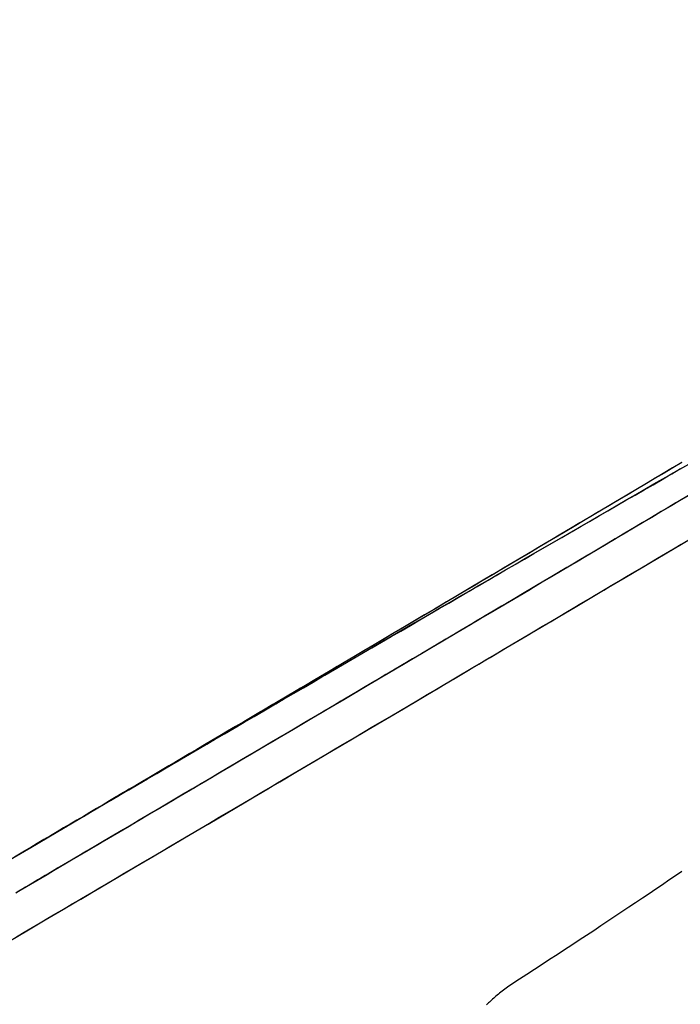
# Model space of a CAD drawing. Extents: x -5 to 7.8, y -2.6 to 9.1.
# Drawn here: x -1.9 to -1.8, y 5.6 to 5.8 of the extents above; entities that cross this region are included whole.
import ezdxf

# ---------------------------------------------------------------- set-up
doc = ezdxf.new("R2010")
doc.units = 0
doc.linetypes.add('DOT', pattern=[0.00635, 0, -0.00635])
doc.layers.add('LAYER01', color=7, linetype='Continuous')
doc.layers.add('LAYER10', color=7, linetype='Continuous')

msp = doc.modelspace()

# ---------------------------------------------------------------- linework, layer by layer
at = {"layer": 'LAYER01', "color": 7, "linetype": 'Continuous'}
for p, q in [((-1.91765, 5.59739), (-1.89914, 5.60828)), ((-1.89914, 5.60828), (-1.89846, 5.60868)), ((-1.93039, 5.5899), (-1.91765, 5.59739))]:
    msp.add_line(p, q, dxfattribs=at)
for points in [[(-1.92123, 5.59528), (-1.91938, 5.59637), (-1.91751, 5.59747), (-1.91563, 5.59857), (-1.91374, 5.59969), (-1.91182, 5.60081), (-1.90989, 5.60194), (-1.90795, 5.60308), (-1.90599, 5.60423), (-1.90401, 5.6054), (-1.90202, 5.60656), (-1.90001, 5.60774), (-1.89798, 5.60893), (-1.89594, 5.61013), (-1.89389, 5.61133), (-1.89181, 5.61254), (-1.88973, 5.61377), (-1.88763, 5.615), (-1.88551, 5.61624), (-1.88338, 5.61749), (-1.88123, 5.61874), (-1.87907, 5.62001), (-1.8769, 5.62127), (-1.87473, 5.62255), (-1.87254, 5.62382), (-1.87036, 5.6251), (-1.86817, 5.62638), (-1.86598, 5.62766), (-1.86379, 5.62894), (-1.86161, 5.63021), (-1.85943, 5.63148), (-1.85725, 5.63276), (-1.85508, 5.63402), (-1.85291, 5.63529), (-1.85074, 5.63655), (-1.84858, 5.63782), (-1.84642, 5.63907), (-1.84426, 5.64033), (-1.84211, 5.64159), (-1.83996, 5.64284), (-1.83782, 5.64409), (-1.83568, 5.64533), (-1.83354, 5.64658), (-1.83141, 5.64782), (-1.82928, 5.64906), (-1.82716, 5.65029), (-1.82504, 5.65152), (-1.82293, 5.65275), (-1.82082, 5.65398), (-1.81871, 5.6552), (-1.81661, 5.65642), (-1.81452, 5.65764), (-1.81243, 5.65885), (-1.81034, 5.66006), (-1.80827, 5.66127), (-1.80619, 5.66247), (-1.80412, 5.66367), (-1.80206, 5.66486), (-1.80001, 5.66606), (-1.79796, 5.66724), (-1.79591, 5.66843), (-1.79387, 5.66961), (-1.79184, 5.67079), (-1.78981, 5.67196), (-1.78779, 5.67313), (-1.78578, 5.67429), (-1.78377, 5.67545), (-1.78177, 5.67661), (-1.77978, 5.67776), (-1.77779, 5.67891), (-1.77581, 5.68006), (-1.77384, 5.6812), (-1.77187, 5.68233)], [(-1.77343, 5.68266), (-1.77546, 5.68146), (-1.7775, 5.68025), (-1.77953, 5.67904), (-1.78158, 5.67782), (-1.78362, 5.67661), (-1.78567, 5.67539), (-1.78773, 5.67417), (-1.78978, 5.67295), (-1.79185, 5.67173), (-1.79392, 5.6705), (-1.796, 5.66927), (-1.79808, 5.66803), (-1.80018, 5.66679), (-1.80228, 5.66554), (-1.80439, 5.66429), (-1.80651, 5.66303), (-1.80864, 5.66177), (-1.81078, 5.6605), (-1.81293, 5.65923), (-1.81508, 5.65795), (-1.81725, 5.65667), (-1.81942, 5.65538), (-1.8216, 5.65409), (-1.8238, 5.65279), (-1.82599, 5.65149), (-1.8282, 5.65019), (-1.83042, 5.64888), (-1.83264, 5.64756), (-1.83487, 5.64624), (-1.83711, 5.64492), (-1.83935, 5.64359), (-1.84159, 5.64227), (-1.84382, 5.64095), (-1.84603, 5.63964), (-1.84824, 5.63834), (-1.85041, 5.63705), (-1.85257, 5.63578), (-1.85469, 5.63453), (-1.85677, 5.63329), (-1.85883, 5.63208), (-1.86085, 5.63089), (-1.86283, 5.62971), (-1.86479, 5.62856), (-1.86671, 5.62743), (-1.86859, 5.62631), (-1.87044, 5.62522), (-1.87226, 5.62415), (-1.87404, 5.6231), (-1.87578, 5.62207), (-1.87749, 5.62106), (-1.87917, 5.62007), (-1.88081, 5.6191), (-1.88241, 5.61816), (-1.88398, 5.61723), (-1.88552, 5.61632), (-1.88703, 5.61543), (-1.88852, 5.61455), (-1.89, 5.61368), (-1.89146, 5.61282), (-1.89291, 5.61197), (-1.89436, 5.61111), (-1.89581, 5.61026), (-1.89726, 5.6094), (-1.89871, 5.60855), (-1.90016, 5.60769), (-1.90162, 5.60684), (-1.90307, 5.60598), (-1.90453, 5.60512), (-1.90598, 5.60426), (-1.90744, 5.60341), (-1.9089, 5.60255), (-1.91035, 5.60169), (-1.91181, 5.60083), (-1.91327, 5.59997), (-1.91473, 5.59911), (-1.91619, 5.59825), (-1.91765, 5.59739)], [(-1.77342, 5.68265), (-1.77537, 5.6815), (-1.77732, 5.68034), (-1.77928, 5.67917), (-1.78125, 5.678), (-1.78323, 5.67683), (-1.78521, 5.67565), (-1.7872, 5.67447), (-1.7892, 5.67328), (-1.7912, 5.6721), (-1.79321, 5.67091), (-1.79521, 5.66972), (-1.79723, 5.66852), (-1.79924, 5.66733), (-1.80126, 5.66613), (-1.80328, 5.66494), (-1.80529, 5.66374), (-1.80731, 5.66254), (-1.80933, 5.66134), (-1.81136, 5.66015), (-1.81338, 5.65895), (-1.8154, 5.65775), (-1.81742, 5.65656), (-1.81944, 5.65536), (-1.82146, 5.65416), (-1.82348, 5.65296), (-1.8255, 5.65177), (-1.82752, 5.65057), (-1.82954, 5.64938), (-1.83156, 5.64818), (-1.83358, 5.64699), (-1.8356, 5.6458), (-1.83761, 5.6446), (-1.83963, 5.64341), (-1.84165, 5.64222), (-1.84367, 5.64103), (-1.84569, 5.63983), (-1.84771, 5.63864), (-1.84973, 5.63744), (-1.85176, 5.63624), (-1.85379, 5.63504), (-1.85583, 5.63384), (-1.85787, 5.63263), (-1.85991, 5.63143), (-1.86195, 5.63022), (-1.864, 5.62901), (-1.86604, 5.6278), (-1.8681, 5.62659), (-1.87015, 5.62538), (-1.87221, 5.62417), (-1.87427, 5.62295), (-1.87633, 5.62173), (-1.87839, 5.62052), (-1.88046, 5.6193), (-1.88253, 5.61808), (-1.8846, 5.61686), (-1.88667, 5.61563), (-1.88874, 5.61441), (-1.89082, 5.61319), (-1.8929, 5.61196), (-1.89498, 5.61074), (-1.89706, 5.60951), (-1.89914, 5.60828)], [(-1.89846, 5.60868), (-1.89626, 5.60997), (-1.89405, 5.61126), (-1.89185, 5.61255), (-1.88965, 5.61385), (-1.88744, 5.61514), (-1.88524, 5.61642), (-1.88304, 5.61771), (-1.88085, 5.619), (-1.87865, 5.62028), (-1.87646, 5.62157), (-1.87427, 5.62285), (-1.87208, 5.62413), (-1.8699, 5.6254), (-1.86771, 5.62668), (-1.86553, 5.62795), (-1.86336, 5.62922), (-1.86118, 5.63049), (-1.85901, 5.63176), (-1.85684, 5.63303), (-1.85467, 5.63429), (-1.85251, 5.63556), (-1.85035, 5.63682), (-1.84819, 5.63807), (-1.84604, 5.63933), (-1.84389, 5.64058), (-1.84175, 5.64183), (-1.83961, 5.64308), (-1.83747, 5.64432), (-1.83533, 5.64557), (-1.8332, 5.64681), (-1.83108, 5.64804), (-1.82896, 5.64928), (-1.82684, 5.65051), (-1.82473, 5.65174), (-1.82262, 5.65296), (-1.82052, 5.65418), (-1.81842, 5.6554), (-1.81633, 5.65662), (-1.81424, 5.65783), (-1.81215, 5.65904), (-1.81008, 5.66025), (-1.808, 5.66145), (-1.80594, 5.66265), (-1.80387, 5.66385), (-1.80182, 5.66504), (-1.79977, 5.66623), (-1.79772, 5.66741), (-1.79568, 5.66859), (-1.79365, 5.66977), (-1.79162, 5.67095), (-1.7896, 5.67212), (-1.78759, 5.67328), (-1.78558, 5.67444), (-1.78358, 5.6756), (-1.78158, 5.67676), (-1.77959, 5.67791), (-1.77761, 5.67905), (-1.77563, 5.68019), (-1.77366, 5.68133)], [(-1.77189, 5.67536), (-1.77393, 5.67415), (-1.77598, 5.67294), (-1.77803, 5.67172), (-1.78008, 5.6705), (-1.78215, 5.66928), (-1.78422, 5.66805), (-1.78629, 5.66682), (-1.78837, 5.66558), (-1.79046, 5.66435), (-1.79255, 5.66311), (-1.79464, 5.66186), (-1.79675, 5.66062), (-1.79885, 5.65937), (-1.80097, 5.65812), (-1.80308, 5.65686), (-1.80521, 5.6556), (-1.80733, 5.65434), (-1.80946, 5.65308), (-1.8116, 5.65182), (-1.81374, 5.65055), (-1.81589, 5.64928), (-1.81804, 5.648), (-1.8202, 5.64673), (-1.82236, 5.64545), (-1.82453, 5.64416), (-1.8267, 5.64288), (-1.82888, 5.64159), (-1.83106, 5.6403), (-1.83324, 5.63901), (-1.83543, 5.63771), (-1.83763, 5.63641), (-1.83983, 5.63511), (-1.84203, 5.63381), (-1.84424, 5.63251), (-1.84645, 5.6312), (-1.84867, 5.62989), (-1.85089, 5.62858), (-1.85311, 5.62727), (-1.85534, 5.62595), (-1.85757, 5.62463), (-1.8598, 5.62331), (-1.86204, 5.62199), (-1.86428, 5.62067), (-1.86652, 5.61935), (-1.86876, 5.61802), (-1.87101, 5.6167), (-1.87326, 5.61537), (-1.87551, 5.61404), (-1.87777, 5.61271), (-1.88003, 5.61138), (-1.88228, 5.61005), (-1.88454, 5.60871), (-1.88681, 5.60738), (-1.88907, 5.60605), (-1.89133, 5.60471), (-1.8936, 5.60338), (-1.89587, 5.60204), (-1.89814, 5.6007), (-1.90041, 5.59936), (-1.90268, 5.59803), (-1.90495, 5.59669), (-1.90722, 5.59535), (-1.90949, 5.59401), (-1.91177, 5.59267), (-1.91404, 5.59133), (-1.91632, 5.59), (-1.91859, 5.58866), (-1.92087, 5.58732)], [(-1.77188, 5.67539), (-1.7739, 5.67419), (-1.77592, 5.67299), (-1.77795, 5.67179), (-1.77999, 5.67058), (-1.78203, 5.66936), (-1.78407, 5.66815), (-1.78611, 5.66694), (-1.78815, 5.66573), (-1.79018, 5.66453), (-1.79219, 5.66334), (-1.7942, 5.66215), (-1.79619, 5.66097), (-1.79816, 5.6598), (-1.80012, 5.65864), (-1.80206, 5.65748), (-1.80399, 5.65634), (-1.80589, 5.65521), (-1.80778, 5.65409), (-1.80966, 5.65299), (-1.81151, 5.65189), (-1.81335, 5.6508), (-1.81517, 5.64972), (-1.81696, 5.64866), (-1.81875, 5.6476), (-1.82051, 5.64656), (-1.82225, 5.64553), (-1.82397, 5.64451), (-1.82567, 5.6435), (-1.82736, 5.6425), (-1.82903, 5.64152), (-1.8307, 5.64053), (-1.83235, 5.63955), (-1.834, 5.63858), (-1.83564, 5.63761), (-1.83729, 5.63663), (-1.83894, 5.63566), (-1.8406, 5.63468), (-1.84225, 5.6337), (-1.84391, 5.63272), (-1.84558, 5.63173), (-1.84724, 5.63075), (-1.84891, 5.62976), (-1.85059, 5.62877), (-1.85226, 5.62778), (-1.85394, 5.62679), (-1.85563, 5.6258), (-1.85731, 5.6248), (-1.859, 5.6238), (-1.8607, 5.6228), (-1.86239, 5.6218), (-1.86409, 5.6208), (-1.86579, 5.61979), (-1.8675, 5.61879), (-1.86921, 5.61778), (-1.87094, 5.61676), (-1.87267, 5.61573), (-1.87442, 5.6147), (-1.87619, 5.61366), (-1.87798, 5.6126), (-1.87979, 5.61154), (-1.88161, 5.61046), (-1.88347, 5.60937), (-1.88534, 5.60826), (-1.88723, 5.60715), (-1.88915, 5.60602), (-1.89109, 5.60487), (-1.89305, 5.60372), (-1.89503, 5.60255), (-1.89703, 5.60137), (-1.89906, 5.60018), (-1.90111, 5.59897), (-1.90318, 5.59775), (-1.90527, 5.59652), (-1.90738, 5.59527), (-1.90952, 5.59402), (-1.91168, 5.59275), (-1.91385, 5.59146), (-1.91604, 5.59017), (-1.91825, 5.58887), (-1.92047, 5.58757)], [(-1.77278, 5.67486), (-1.7747, 5.67371), (-1.77663, 5.67257), (-1.77857, 5.67142), (-1.78051, 5.67027), (-1.78246, 5.66911), (-1.78442, 5.66795), (-1.78638, 5.66678), (-1.78835, 5.66562), (-1.79032, 5.66445), (-1.7923, 5.66327), (-1.79429, 5.66209), (-1.79628, 5.66091), (-1.79828, 5.65973), (-1.80028, 5.65854), (-1.80229, 5.65735), (-1.80431, 5.65615), (-1.80633, 5.65496), (-1.80835, 5.65376), (-1.81039, 5.65255), (-1.81242, 5.65135), (-1.81446, 5.65014), (-1.81651, 5.64893), (-1.81856, 5.64771), (-1.82062, 5.6465), (-1.82268, 5.64528), (-1.82474, 5.64405), (-1.82681, 5.64283), (-1.82889, 5.6416), (-1.83097, 5.64037), (-1.83305, 5.63914), (-1.83514, 5.63791), (-1.83723, 5.63667), (-1.83932, 5.63543), (-1.84142, 5.63419), (-1.84353, 5.63295), (-1.84563, 5.6317), (-1.84774, 5.63045), (-1.84986, 5.62921), (-1.85197, 5.62795), (-1.85409, 5.6267), (-1.85622, 5.62545), (-1.85834, 5.62419), (-1.86047, 5.62293), (-1.86261, 5.62167), (-1.86474, 5.62041), (-1.86688, 5.61915), (-1.86902, 5.61789), (-1.87117, 5.61662), (-1.87331, 5.61536), (-1.87546, 5.61409), (-1.87761, 5.61282), (-1.87976, 5.61155), (-1.88192, 5.61028), (-1.88408, 5.60901), (-1.88624, 5.60773), (-1.8884, 5.60646), (-1.89056, 5.60518), (-1.89272, 5.60391), (-1.89489, 5.60263), (-1.89706, 5.60136), (-1.89923, 5.60008), (-1.9014, 5.5988), (-1.90357, 5.59752), (-1.90574, 5.59624), (-1.90791, 5.59496), (-1.91009, 5.59368), (-1.91226, 5.5924), (-1.91444, 5.59112), (-1.91662, 5.58984), (-1.91879, 5.58856), (-1.92097, 5.58727)], [(-1.79744, 5.6504), (-1.79576, 5.6514), (-1.79408, 5.65239), (-1.7924, 5.65339), (-1.79071, 5.65439), (-1.78902, 5.65539), (-1.78733, 5.6564), (-1.78563, 5.65741), (-1.78392, 5.65842), (-1.78221, 5.65943), (-1.78049, 5.66046), (-1.77876, 5.66148), (-1.77702, 5.66251), (-1.77528, 5.66355), (-1.77353, 5.66459)], [(-1.9208, 5.57756), (-1.91907, 5.57858), (-1.91734, 5.5796), (-1.91559, 5.58063), (-1.91383, 5.58167), (-1.91205, 5.58271), (-1.91025, 5.58377), (-1.90843, 5.58485), (-1.90658, 5.58594), (-1.9047, 5.58704), (-1.9028, 5.58816), (-1.90086, 5.5893), (-1.8989, 5.59046), (-1.89691, 5.59163), (-1.8949, 5.59282), (-1.89286, 5.59402), (-1.89079, 5.59524), (-1.8887, 5.59647), (-1.88659, 5.59771), (-1.88446, 5.59897), (-1.88232, 5.60023), (-1.88018, 5.60149), (-1.87802, 5.60276), (-1.87587, 5.60404), (-1.87371, 5.60531), (-1.87156, 5.60658), (-1.86941, 5.60784), (-1.86726, 5.60911), (-1.86511, 5.61038), (-1.86297, 5.61165), (-1.86083, 5.61291), (-1.85869, 5.61417), (-1.85655, 5.61543), (-1.85442, 5.61669), (-1.85229, 5.61795), (-1.85017, 5.6192), (-1.84806, 5.62045), (-1.84597, 5.62169), (-1.84389, 5.62292), (-1.84182, 5.62414), (-1.83977, 5.62535), (-1.83774, 5.62655), (-1.83572, 5.62774), (-1.83373, 5.62892), (-1.83175, 5.63009), (-1.82979, 5.63125), (-1.82785, 5.6324), (-1.82592, 5.63354), (-1.82402, 5.63467), (-1.82213, 5.63578), (-1.82026, 5.63689), (-1.8184, 5.63799), (-1.81657, 5.63907), (-1.81475, 5.64015), (-1.81296, 5.64121), (-1.81118, 5.64226), (-1.80942, 5.6433), (-1.80768, 5.64434), (-1.80595, 5.64536), (-1.80423, 5.64638), (-1.80253, 5.64739), (-1.80083, 5.6484), (-1.79913, 5.6494), (-1.79744, 5.6504)], [(-1.7734, 5.59201), (-1.77482, 5.59105), (-1.77626, 5.59008), (-1.7777, 5.5891), (-1.77916, 5.58811), (-1.78064, 5.58712), (-1.78213, 5.58612), (-1.78363, 5.58511), (-1.78514, 5.5841), (-1.78667, 5.58308), (-1.78822, 5.58205), (-1.78978, 5.58101), (-1.79135, 5.57996), (-1.79293, 5.57891), (-1.79453, 5.57786), (-1.79614, 5.5768), (-1.79777, 5.57573), (-1.7994, 5.57466), (-1.80105, 5.57358), (-1.8027, 5.5725), (-1.80437, 5.57142), (-1.80603, 5.57033), (-1.80771, 5.56924), (-1.80938, 5.56815), (-1.81106, 5.56706)], [(-1.81106, 5.56706), (-1.81138, 5.56684), (-1.81169, 5.56663), (-1.812, 5.56641), (-1.81231, 5.56619), (-1.81262, 5.56597), (-1.81292, 5.56575), (-1.81321, 5.56553), (-1.8135, 5.56531), (-1.81378, 5.56509), (-1.81405, 5.56486), (-1.81432, 5.56464), (-1.81458, 5.56442), (-1.81483, 5.5642), (-1.81508, 5.56398), (-1.81532, 5.56376), (-1.81556, 5.56354), (-1.81579, 5.56333), (-1.81603, 5.56311), (-1.81625, 5.5629), (-1.81648, 5.56268), (-1.81669, 5.56248)]]:
    msp.add_lwpolyline(points, dxfattribs=at)
for centre, major_axis, ratio, start_param, end_param in [((-1.92405, 5.57916), (-0.32839, -0.19318), 0.007958, 1.9632, 2.355697), ((-1.92405, 5.57916), (-0.32839, -0.19318), 0.007958, 1.57076, 1.9632), ((-1.81738, 5.39784), (-0.32925, -0.1937), 0.305073, 4.319651, 4.513917)]:
    msp.add_ellipse(centre, major_axis=major_axis, ratio=ratio, start_param=start_param, end_param=end_param, dxfattribs=at)
at = {"layer": 'LAYER10', "color": 250, "linetype": 'DOT'}
msp.add_lwpolyline([(-1.06379, 6.08869), (-1.82007, 7.37449, 1), (-3.55345, 6.3768), (-2.79717, 5.091, 1)], format="xyb", close=True, dxfattribs=at)

doc.saveas('drawing.dxf')
